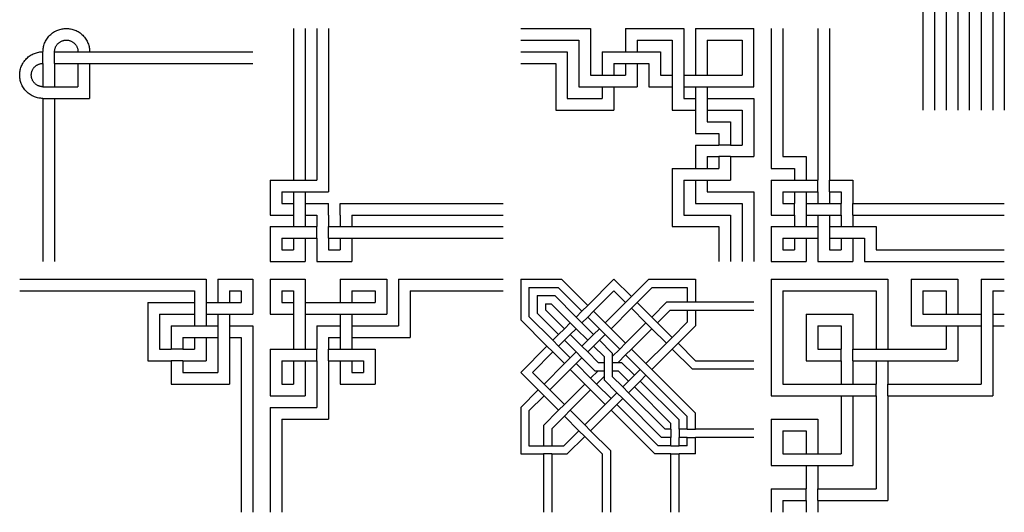
# Model space of a CAD drawing. Units: millimetres. Extents: x -135 to 135, y -135 to 149.
# Drawn here: x 1 to 135, y 1 to 68 of the extents above; entities that cross this region are included whole.
import ezdxf

# ---------------------------------------------------------------- set-up
doc = ezdxf.new("R2010")
doc.units = ezdxf.units.MM
doc.header["$MEASUREMENT"] = 0
doc.layers.add('Default', color=7, linetype='Continuous', true_color=0x000000)

msp = doc.modelspace()

# ---------------------------------------------------------------- linework, layer by layer
at = {"layer": 'Default', "color": 5, "true_color": 0x0000ff}
for p, q in [((123.72, 86.68), (123.72, 55.72)), ((125.3, 86.02), (125.3, 55.72)), ((133.21, 86.02), (133.21, 55.72)), ((134.79, 86.68), (134.79, 55.72)), ((126.88, 85.37), (126.88, 55.72)), ((128.46, 84.71), (128.46, 55.72)), ((130.04, 84.71), (130.04, 55.72)), ((131.63, 85.37), (131.63, 55.72)), ((38.37, 66.78), (38.37, 46.23)), ((39.95, 66.78), (39.95, 46.23)), ((41.53, 66.78), (41.53, 46.23)), ((43.11, 66.78), (43.11, 44.65)), ((78.67, 66.78), (78.67, 60.46)), ((83.42, 66.78), (83.42, 63.62)), ((91.32, 66.78), (91.32, 60.46)), ((92.9, 66.78), (92.9, 60.46)), ((104.75, 66.78), (104.75, 49.4)), ((109.5, 66.78), (109.5, 46.23)), ((111.08, 66.78), (111.08, 46.23)), ((69.19, 65.2), (77.09, 65.2)), ((77.09, 65.2), (77.09, 58.88)), ((85, 65.2), (85, 63.62)), ((85, 65.2), (89.74, 65.2)), ((89.74, 65.2), (89.74, 60.46)), ((94.48, 65.2), (94.48, 60.46)), ((94.48, 65.2), (99.22, 65.2)), ((99.22, 65.2), (99.22, 60.46)), ((5.96, 63.62), (9.13, 63.62)), ((10.71, 63.62), (32.84, 63.62)), ((69.19, 63.62), (75.51, 63.62)), ((75.51, 63.62), (75.51, 57.3)), ((80.25, 63.62), (80.25, 60.46)), ((80.25, 63.62), (83.42, 63.62)), ((85, 63.62), (88.16, 63.62)), ((88.16, 63.62), (88.16, 60.46)), ((4.38, 62.04), (4.38, 58.88)), ((5.96, 62.04), (9.13, 62.04)), ((5.96, 62.04), (5.96, 58.88)), ((9.13, 62.04), (9.13, 58.88)), ((10.71, 62.04), (10.71, 57.3)), ((10.71, 62.04), (32.84, 62.04)), ((69.19, 62.04), (73.93, 62.04)), ((73.93, 62.04), (73.93, 55.72)), ((81.84, 62.04), (83.42, 62.04)), ((81.84, 62.04), (81.84, 60.46)), ((83.42, 62.04), (83.42, 60.46)), ((85, 62.04), (85, 58.88)), ((85, 62.04), (86.58, 62.04)), ((86.58, 62.04), (86.58, 58.88)), ((78.67, 60.46), (80.25, 60.46)), ((81.84, 60.46), (83.42, 60.46)), ((88.16, 60.46), (89.74, 60.46)), ((91.32, 60.46), (92.9, 60.46)), ((94.48, 60.46), (99.22, 60.46)), ((5.96, 58.88), (9.13, 58.88)), ((77.09, 58.88), (80.25, 58.88)), ((80.25, 58.88), (80.25, 57.3)), ((81.84, 58.88), (81.84, 55.72)), ((81.84, 58.88), (85, 58.88)), ((86.58, 58.88), (89.74, 58.88)), ((89.74, 58.88), (89.74, 55.72)), ((91.32, 58.88), (91.32, 57.3)), ((91.32, 58.88), (92.9, 58.88)), ((92.9, 58.88), (92.9, 57.3)), ((94.48, 58.88), (94.48, 57.3)), ((94.48, 58.88), (100.8, 58.88)), ((4.38, 57.3), (4.38, 35.17)), ((5.96, 57.3), (10.71, 57.3)), ((5.96, 57.3), (5.96, 35.17)), ((75.51, 57.3), (80.25, 57.3)), ((91.32, 57.3), (92.9, 57.3)), ((94.48, 57.3), (100.8, 57.3)), ((100.8, 57.3), (100.8, 49.4)), ((73.93, 55.72), (81.84, 55.72)), ((89.74, 55.72), (92.9, 55.72)), ((92.9, 55.72), (92.9, 52.56)), ((94.48, 55.72), (99.22, 55.72)), ((94.48, 55.72), (94.48, 54.14)), ((99.22, 55.72), (99.22, 50.98)), ((94.48, 54.14), (97.64, 54.14)), ((97.64, 54.14), (97.64, 50.98)), ((92.9, 52.56), (96.06, 52.56)), ((96.06, 52.56), (96.06, 50.98)), ((92.9, 50.98), (96.06, 50.98)), ((92.9, 50.98), (92.9, 47.81)), ((97.64, 50.98), (99.22, 50.98)), ((94.48, 49.4), (94.48, 47.81)), ((94.48, 49.4), (96.06, 49.4)), ((96.06, 49.4), (96.06, 47.81)), ((97.64, 49.4), (97.64, 46.23)), ((97.64, 49.4), (100.8, 49.4)), ((104.75, 49.4), (107.92, 49.4)), ((107.92, 49.4), (107.92, 46.23)), ((89.74, 47.81), (89.74, 39.91)), ((89.74, 47.81), (92.9, 47.81)), ((94.48, 47.81), (96.06, 47.81)), ((103.17, 47.81), (106.34, 47.81)), ((106.34, 47.81), (106.34, 46.23)), ((35.21, 46.23), (38.37, 46.23)), ((39.95, 46.23), (41.53, 46.23)), ((91.32, 46.23), (91.32, 41.49)), ((91.32, 46.23), (92.9, 46.23)), ((92.9, 46.23), (92.9, 43.07)), ((94.48, 46.23), (97.64, 46.23)), ((94.48, 46.23), (94.48, 44.65)), ((103.17, 46.23), (106.34, 46.23)), ((107.92, 46.23), (109.5, 46.23)), ((111.08, 46.23), (114.24, 46.23)), ((114.24, 46.23), (114.24, 43.07)), ((36.79, 44.65), (36.79, 43.07)), ((36.79, 44.65), (38.37, 44.65)), ((38.37, 44.65), (38.37, 43.07)), ((39.95, 44.65), (39.95, 43.07)), ((39.95, 44.65), (43.11, 44.65)), ((94.48, 44.65), (100.8, 44.65)), ((100.8, 44.65), (100.8, 35.17)), ((104.75, 44.65), (106.34, 44.65)), ((104.75, 44.65), (104.75, 43.07)), ((106.34, 44.65), (106.34, 43.07)), ((107.92, 44.65), (107.92, 43.07)), ((107.92, 44.65), (109.5, 44.65)), ((109.5, 44.65), (109.5, 43.07)), ((111.08, 44.65), (111.08, 43.07)), ((111.08, 44.65), (112.66, 44.65)), ((112.66, 44.65), (112.66, 43.07)), ((36.79, 43.07), (38.37, 43.07)), ((39.95, 43.07), (43.11, 43.07)), ((44.69, 43.07), (66.82, 43.07)), ((92.9, 43.07), (99.22, 43.07)), ((99.22, 43.07), (99.22, 35.17)), ((104.75, 43.07), (106.34, 43.07)), ((107.92, 43.07), (109.5, 43.07)), ((111.08, 43.07), (112.66, 43.07)), ((114.24, 43.07), (134.79, 43.07)), ((35.21, 41.49), (38.37, 41.49)), ((38.37, 41.49), (38.37, 39.91)), ((39.95, 41.49), (41.53, 41.49)), ((39.95, 41.49), (39.95, 39.91)), ((41.53, 41.49), (41.53, 39.91)), ((43.11, 41.49), (43.11, 39.91)), ((44.69, 41.49), (44.69, 39.91)), ((46.27, 41.49), (46.27, 39.91)), ((46.27, 41.49), (66.82, 41.49)), ((91.32, 41.49), (97.64, 41.49)), ((97.64, 41.49), (97.64, 35.17)), ((103.17, 41.49), (106.34, 41.49)), ((106.34, 41.49), (106.34, 39.91)), ((107.92, 41.49), (109.5, 41.49)), ((107.92, 41.49), (107.92, 39.91)), ((109.5, 41.49), (109.5, 39.91)), ((111.08, 41.49), (111.08, 39.91)), ((111.08, 41.49), (112.66, 41.49)), ((112.66, 41.49), (112.66, 39.91)), ((114.24, 41.49), (134.79, 41.49)), ((114.24, 41.49), (114.24, 39.91)), ((35.21, 39.91), (38.37, 39.91)), ((39.95, 39.91), (41.53, 39.91)), ((43.11, 39.91), (44.69, 39.91)), ((46.27, 39.91), (66.82, 39.91)), ((89.74, 39.91), (96.06, 39.91)), ((96.06, 39.91), (96.06, 35.17)), ((103.17, 39.91), (106.34, 39.91)), ((107.92, 39.91), (109.5, 39.91)), ((111.08, 39.91), (112.66, 39.91)), ((114.24, 39.91), (117.4, 39.91)), ((117.4, 39.91), (117.4, 36.75)), ((36.79, 38.33), (36.79, 36.75)), ((36.79, 38.33), (38.37, 38.33)), ((38.37, 38.33), (38.37, 36.75)), ((39.95, 38.33), (41.53, 38.33)), ((39.95, 38.33), (39.95, 35.17)), ((41.53, 38.33), (41.53, 35.17)), ((43.11, 38.33), (44.69, 38.33)), ((43.11, 38.33), (43.11, 36.75)), ((44.69, 38.33), (44.69, 36.75)), ((46.27, 38.33), (66.82, 38.33)), ((46.27, 38.33), (46.27, 35.17)), ((104.75, 38.33), (106.34, 38.33)), ((104.75, 38.33), (104.75, 36.75)), ((106.34, 38.33), (106.34, 36.75)), ((107.92, 38.33), (109.5, 38.33)), ((107.92, 38.33), (107.92, 35.17)), ((109.5, 38.33), (109.5, 35.17)), ((111.08, 38.33), (111.08, 36.75)), ((111.08, 38.33), (112.66, 38.33)), ((112.66, 38.33), (112.66, 36.75)), ((114.24, 38.33), (114.24, 35.17)), ((114.24, 38.33), (115.82, 38.33)), ((115.82, 38.33), (115.82, 35.17)), ((36.79, 36.75), (38.37, 36.75)), ((43.11, 36.75), (44.69, 36.75)), ((104.75, 36.75), (106.34, 36.75)), ((111.08, 36.75), (112.66, 36.75)), ((117.4, 36.75), (134.79, 36.75)), ((35.21, 35.17), (39.95, 35.17)), ((41.53, 35.17), (46.27, 35.17)), ((103.17, 35.17), (107.92, 35.17)), ((109.5, 35.17), (114.24, 35.17)), ((115.82, 35.17), (134.79, 35.17)), ((26.51, 32.8), (26.51, 29.64)), ((28.09, 32.8), (28.09, 29.64)), ((32.84, 32.8), (32.84, 28.06)), ((39.95, 32.8), (39.95, 29.64)), ((44.69, 32.8), (44.69, 29.64)), ((51.01, 32.8), (51.01, 28.06)), ((52.59, 32.8), (52.59, 26.48)), ((74.72, 32.8), (78.28, 29.24)), ((78.28, 29.24), (81.84, 32.8)), ((84.21, 30.43), (86.58, 32.8)), ((118.98, 32.8), (118.98, 23.31)), ((122.14, 32.8), (122.14, 26.48)), ((128.46, 32.8), (128.46, 28.06)), ((131.63, 32.8), (131.63, 28.06)), ((1.22, 31.22), (24.93, 31.22)), ((24.93, 31.22), (24.93, 29.64)), ((29.67, 31.22), (29.67, 29.64)), ((29.67, 31.22), (31.25, 31.22)), ((31.25, 31.22), (31.25, 29.64)), ((36.79, 31.22), (38.37, 31.22)), ((36.79, 31.22), (36.79, 29.64)), ((38.37, 31.22), (38.37, 29.64)), ((46.27, 31.22), (49.43, 31.22)), ((46.27, 31.22), (46.27, 29.64)), ((49.43, 31.22), (49.43, 29.64)), ((54.17, 31.22), (54.17, 24.9)), ((54.17, 31.22), (66.82, 31.22)), ((70.31, 31.68), (74.26, 31.68)), ((70.31, 31.68), (70.31, 27.73)), ((74.26, 31.68), (77.49, 28.45)), ((79.07, 28.45), (81.84, 31.22)), ((81.84, 31.22), (83.42, 29.64)), ((85, 29.64), (87.04, 31.68)), ((87.04, 31.68), (91.78, 31.68)), ((91.78, 31.68), (91.78, 29.7)), ((104.75, 31.22), (117.4, 31.22)), ((104.75, 31.22), (104.75, 18.57)), ((117.4, 31.22), (117.4, 23.31)), ((123.72, 31.22), (126.88, 31.22)), ((123.72, 31.22), (123.72, 28.06)), ((126.88, 31.22), (126.88, 28.06)), ((133.21, 31.22), (133.21, 28.06)), ((133.21, 31.22), (134.79, 31.22)), ((18.61, 29.64), (18.61, 21.73)), ((18.61, 29.64), (24.93, 29.64)), ((26.51, 29.64), (28.09, 29.64)), ((29.67, 29.64), (31.25, 29.64)), ((36.79, 29.64), (38.37, 29.64)), ((39.95, 29.64), (44.69, 29.64)), ((46.27, 29.64), (49.43, 29.64)), ((71.43, 30.56), (71.43, 28.19)), ((71.43, 30.56), (73.8, 30.56)), ((72.54, 29.45), (72.54, 28.65)), ((72.54, 29.45), (73.33, 29.45)), ((73.33, 29.45), (75.91, 26.87)), ((73.8, 30.56), (76.7, 27.66)), ((80.65, 26.87), (83.42, 29.64)), ((86.97, 27.66), (89.02, 29.7)), ((20.19, 28.06), (20.19, 23.31)), ((20.19, 28.06), (24.93, 28.06)), ((24.93, 28.06), (24.93, 26.48)), ((26.51, 28.06), (28.09, 28.06)), ((26.51, 28.06), (26.51, 26.48)), ((28.09, 28.06), (28.09, 26.48)), ((29.67, 28.06), (29.67, 26.48)), ((29.67, 28.06), (32.84, 28.06)), ((35.21, 28.06), (38.37, 28.06)), ((38.37, 28.06), (38.37, 23.31)), ((39.95, 28.06), (44.69, 28.06)), ((39.95, 28.06), (39.95, 23.31)), ((44.69, 28.06), (44.69, 26.48)), ((46.27, 28.06), (51.01, 28.06)), ((46.27, 28.06), (46.27, 26.48)), ((71.43, 28.19), (74.33, 25.29)), ((72.54, 28.65), (75.12, 26.08)), ((76.7, 27.66), (77.49, 28.45)), ((79.07, 28.45), (80.65, 26.87)), ((81.44, 26.08), (84.21, 28.85)), ((84.21, 28.85), (86.18, 26.87)), ((87.76, 26.87), (89.48, 28.59)), ((89.48, 28.59), (91.78, 28.59)), ((91.78, 28.59), (91.78, 26.94)), ((92.9, 28.59), (100.8, 28.59)), ((107.92, 28.06), (114.24, 28.06)), ((107.92, 28.06), (107.92, 21.73)), ((114.24, 28.06), (114.24, 23.31)), ((123.72, 28.06), (126.88, 28.06)), ((128.46, 28.06), (131.63, 28.06)), ((133.21, 28.06), (134.79, 28.06)), ((69.19, 27.27), (72.75, 23.71)), ((70.31, 27.73), (73.54, 24.5)), ((75.12, 26.08), (75.91, 26.87)), ((77.49, 26.87), (78.28, 27.66)), ((77.49, 26.87), (79.07, 25.29)), ((78.28, 27.66), (79.86, 26.08)), ((83.42, 24.1), (86.18, 26.87)), ((89.74, 24.9), (91.78, 26.94)), ((21.77, 26.48), (24.93, 26.48)), ((21.77, 26.48), (21.77, 23.31)), ((26.51, 26.48), (28.09, 26.48)), ((29.67, 26.48), (32.84, 26.48)), ((32.84, 26.48), (32.84, 1.19)), ((41.53, 26.48), (44.69, 26.48)), ((41.53, 26.48), (41.53, 23.31)), ((46.27, 26.48), (52.59, 26.48)), ((75.91, 25.29), (76.7, 26.08)), ((76.7, 26.08), (78.28, 24.5)), ((79.07, 25.29), (79.86, 26.08)), ((81.44, 26.08), (83.42, 24.1)), ((84.21, 23.31), (86.97, 26.08)), ((86.97, 26.08), (88.95, 24.1)), ((90.53, 24.1), (92.9, 26.48)), ((109.5, 26.48), (109.5, 23.31)), ((109.5, 26.48), (112.66, 26.48)), ((112.66, 26.48), (112.66, 23.31)), ((122.14, 26.48), (126.88, 26.48)), ((126.88, 26.48), (126.88, 23.31)), ((128.46, 26.48), (131.63, 26.48)), ((128.46, 26.48), (128.46, 21.73)), ((131.63, 26.48), (131.63, 18.57)), ((133.21, 26.48), (133.21, 16.99)), ((133.21, 26.48), (134.79, 26.48)), ((23.35, 24.9), (23.35, 23.31)), ((23.35, 24.9), (24.93, 24.9)), ((24.93, 24.9), (24.93, 23.31)), ((26.51, 24.9), (26.51, 21.73)), ((26.51, 24.9), (28.09, 24.9)), ((28.09, 24.9), (28.09, 20.15)), ((29.67, 24.9), (29.67, 18.57)), ((29.67, 24.9), (31.25, 24.9)), ((31.25, 24.9), (31.25, 1.19)), ((43.11, 24.9), (43.11, 23.31)), ((43.11, 24.9), (44.69, 24.9)), ((44.69, 24.9), (44.69, 23.31)), ((46.27, 24.9), (54.17, 24.9)), ((46.27, 24.9), (46.27, 23.31)), ((73.54, 24.5), (74.33, 25.29)), ((74.33, 23.71), (75.12, 24.5)), ((75.12, 24.5), (76.7, 22.92)), ((75.91, 25.29), (77.49, 23.71)), ((77.49, 23.71), (78.28, 24.5)), ((79.86, 24.5), (80.65, 25.29)), ((79.86, 24.5), (81.6, 22.76)), ((80.65, 25.29), (82.63, 23.31)), ((86.18, 21.34), (88.95, 24.1)), ((90.53, 24.1), (92.9, 21.73)), ((20.19, 23.31), (21.77, 23.31)), ((23.35, 23.31), (24.93, 23.31)), ((35.21, 23.31), (38.37, 23.31)), ((39.95, 23.31), (41.53, 23.31)), ((43.11, 23.31), (44.69, 23.31)), ((46.27, 23.31), (49.43, 23.31)), ((49.43, 23.31), (49.43, 18.57)), ((69.19, 20.15), (72.75, 23.71)), ((70.77, 20.15), (73.54, 22.92)), ((73.54, 22.92), (75.12, 21.34)), ((74.33, 23.71), (75.91, 22.13)), ((75.91, 22.13), (76.7, 22.92)), ((78.28, 22.92), (79.07, 23.71)), ((78.28, 22.92), (79.7, 21.5)), ((79.07, 23.71), (80.49, 22.29)), ((81.6, 22.29), (82.63, 23.31)), ((81.6, 22.76), (81.6, 19.59)), ((84.21, 23.31), (86.18, 21.34)), ((86.97, 20.55), (89.74, 23.31)), ((89.74, 23.31), (92.44, 20.62)), ((109.5, 23.31), (112.66, 23.31)), ((114.24, 23.31), (117.4, 23.31)), ((118.98, 23.31), (126.88, 23.31)), ((18.61, 21.73), (21.77, 21.73)), ((21.77, 21.73), (21.77, 18.57)), ((23.35, 21.73), (26.51, 21.73)), ((23.35, 21.73), (23.35, 20.15)), ((36.79, 21.73), (38.37, 21.73)), ((36.79, 21.73), (36.79, 18.57)), ((38.37, 21.73), (38.37, 18.57)), ((39.95, 21.73), (39.95, 16.99)), ((39.95, 21.73), (41.53, 21.73)), ((41.53, 21.73), (41.53, 15.41)), ((43.11, 21.73), (43.11, 13.83)), ((43.11, 21.73), (44.69, 21.73)), ((44.69, 21.73), (44.69, 18.57)), ((46.27, 21.73), (46.27, 20.15)), ((46.27, 21.73), (47.85, 21.73)), ((47.85, 21.73), (47.85, 20.15)), ((76.7, 21.34), (77.49, 22.13)), ((77.49, 22.13), (79.23, 20.38)), ((79.7, 21.5), (80.49, 21.5)), ((80.49, 22.29), (80.49, 19.59)), ((81.6, 21.5), (82.39, 21.5)), ((82.39, 21.5), (83.42, 22.52)), ((82.39, 21.5), (82.86, 21.5)), ((82.86, 21.5), (84.6, 19.76)), ((83.42, 22.52), (85.39, 20.55)), ((107.92, 21.73), (112.66, 21.73)), ((112.66, 21.73), (112.66, 18.57)), ((114.24, 21.73), (114.24, 18.57)), ((114.24, 21.73), (117.4, 21.73)), ((117.4, 21.73), (117.4, 18.57)), ((118.98, 21.73), (118.98, 18.57)), ((118.98, 21.73), (128.46, 21.73)), ((23.35, 20.15), (28.09, 20.15)), ((46.27, 20.15), (47.85, 20.15)), ((70.77, 20.15), (72.35, 18.57)), ((72.35, 18.57), (75.12, 21.34)), ((73.14, 17.78), (75.91, 20.55)), ((75.91, 20.55), (77.88, 18.57)), ((76.7, 21.34), (78.67, 19.36)), ((78.67, 19.36), (79.7, 20.38)), ((79.23, 20.38), (80.49, 20.38)), ((81.6, 20.38), (82.39, 20.38)), ((82.39, 20.38), (83.81, 18.97)), ((84.6, 19.76), (85.39, 20.55)), ((86.97, 20.55), (92.9, 14.62)), ((92.44, 20.62), (100.8, 20.62)), ((79.46, 18.57), (80.49, 19.59)), ((80.49, 19.59), (80.49, 19.13)), ((80.49, 19.13), (82.23, 17.39)), ((81.6, 19.59), (83.02, 18.18)), ((83.02, 18.18), (83.81, 18.97)), ((85.39, 18.97), (86.18, 19.76)), ((85.39, 18.97), (90.66, 13.7)), ((86.18, 19.76), (91.78, 14.16)), ((21.77, 18.57), (29.67, 18.57)), ((36.79, 18.57), (38.37, 18.57)), ((44.69, 18.57), (49.43, 18.57)), ((69.19, 15.41), (71.56, 17.78)), ((73.14, 17.78), (75.12, 15.81)), ((75.12, 15.81), (77.88, 18.57)), ((75.91, 15.02), (78.67, 17.78)), ((78.67, 17.78), (80.65, 15.81)), ((79.46, 18.57), (81.44, 16.6)), ((81.44, 16.6), (82.23, 17.39)), ((83.81, 17.39), (84.6, 18.18)), ((83.81, 17.39), (88.76, 12.44)), ((84.6, 18.18), (89.55, 13.23)), ((104.75, 18.57), (112.66, 18.57)), ((114.24, 18.57), (117.4, 18.57)), ((118.98, 18.57), (131.63, 18.57)), ((35.21, 16.99), (39.95, 16.99)), ((70.31, 14.95), (72.35, 16.99)), ((82.23, 15.81), (83.02, 16.6)), ((83.02, 16.6), (88.29, 11.32)), ((103.17, 16.99), (112.66, 16.99)), ((112.66, 16.99), (112.66, 9.09)), ((114.24, 16.99), (117.4, 16.99)), ((114.24, 16.99), (114.24, 7.51)), ((117.4, 16.99), (117.4, 4.35)), ((118.98, 16.99), (118.98, 2.77)), ((118.98, 16.99), (133.21, 16.99)), ((35.21, 15.41), (41.53, 15.41)), ((70.31, 14.95), (70.31, 10.21)), ((72.28, 12.97), (74.33, 15.02)), ((75.91, 15.02), (77.88, 13.04)), ((77.88, 13.04), (80.65, 15.81)), ((78.67, 12.25), (81.44, 15.02)), ((81.44, 15.02), (87.37, 9.09)), ((82.23, 15.81), (87.83, 10.21)), ((36.79, 13.83), (43.11, 13.83)), ((36.79, 13.83), (36.79, 1.19)), ((73.4, 12.51), (75.12, 14.23)), ((90.66, 12.44), (90.66, 13.7)), ((91.78, 12.44), (91.78, 14.16)), ((103.17, 13.83), (109.5, 13.83)), ((109.5, 13.83), (109.5, 9.09)), ((73.4, 12.51), (73.4, 10.21)), ((75.05, 10.21), (77.09, 12.25)), ((78.67, 12.25), (81.37, 9.55)), ((89.55, 12.44), (88.76, 12.44)), ((89.55, 12.44), (89.55, 13.23)), ((91.78, 12.44), (90.66, 12.44)), ((100.8, 12.44), (92.9, 12.44)), ((104.75, 12.25), (104.75, 9.09)), ((104.75, 12.25), (107.92, 12.25)), ((107.92, 12.25), (107.92, 9.09)), ((75.51, 9.09), (77.88, 11.46)), ((89.55, 11.32), (88.29, 11.32)), ((89.55, 10.21), (89.55, 11.32)), ((91.78, 11.32), (90.66, 11.32)), ((90.66, 10.21), (90.66, 11.32)), ((91.78, 10.21), (91.78, 11.32)), ((100.8, 11.32), (92.9, 11.32)), ((70.31, 10.21), (72.28, 10.21)), ((73.4, 10.21), (75.05, 10.21)), ((81.37, 9.55), (81.37, 1.19)), ((89.55, 10.21), (87.83, 10.21)), ((91.78, 10.21), (90.66, 10.21)), ((73.4, 9.09), (73.4, 1.19)), ((89.55, 1.19), (89.55, 9.09)), ((90.66, 1.19), (90.66, 9.09)), ((104.75, 9.09), (107.92, 9.09)), ((109.5, 9.09), (112.66, 9.09)), ((103.17, 7.51), (107.92, 7.51)), ((107.92, 7.51), (107.92, 4.35)), ((109.5, 7.51), (109.5, 4.35)), ((109.5, 7.51), (114.24, 7.51)), ((103.17, 4.35), (107.92, 4.35)), ((109.5, 4.35), (117.4, 4.35)), ((104.75, 2.77), (104.75, 1.19)), ((104.75, 2.77), (107.92, 2.77)), ((107.92, 2.77), (107.92, 1.19)), ((109.5, 2.77), (118.98, 2.77)), ((109.5, 2.77), (109.5, 1.19))]:
    msp.add_line(p, q, dxfattribs=at)
for points in [[(69.19, 66.78), (78.67, 66.78)], [(83.42, 66.78), (91.32, 66.78)], [(92.9, 66.78), (100.8, 66.78)], [(100.8, 58.88), (100.8, 66.78)], [(103.17, 66.78), (103.17, 47.81)], [(4.38, 62.04), (4.38, 63.62)], [(5.96, 62.04), (5.96, 63.62)], [(9.13, 63.62), (10.71, 63.62)], [(83.42, 63.62), (85, 63.62)], [(9.13, 62.04), (10.71, 62.04)], [(83.42, 62.04), (85, 62.04)], [(80.25, 60.46), (81.84, 60.46)], [(89.74, 60.46), (89.74, 58.88)], [(91.32, 60.46), (91.32, 58.88)], [(92.9, 60.46), (94.48, 60.46)], [(4.38, 58.88), (5.96, 58.88)], [(80.25, 58.88), (81.84, 58.88)], [(92.9, 58.88), (94.48, 58.88)], [(4.38, 57.3), (5.96, 57.3)], [(92.9, 57.3), (92.9, 55.72)], [(94.48, 57.3), (94.48, 55.72)], [(97.64, 50.98), (96.06, 50.98)], [(97.64, 49.4), (96.06, 49.4)], [(92.9, 47.81), (94.48, 47.81)], [(35.21, 46.23), (35.21, 41.49)], [(38.37, 46.23), (39.95, 46.23)], [(92.9, 46.23), (94.48, 46.23)], [(103.17, 46.23), (103.17, 41.49)], [(106.34, 46.23), (107.92, 46.23)], [(109.5, 44.65), (109.5, 46.23)], [(111.08, 44.65), (111.08, 46.23)], [(38.37, 44.65), (39.95, 44.65)], [(106.34, 44.65), (107.92, 44.65)], [(38.37, 43.07), (38.37, 41.49)], [(39.95, 43.07), (39.95, 41.49)], [(43.11, 41.49), (43.11, 43.07)], [(44.69, 41.49), (44.69, 43.07)], [(106.34, 41.49), (106.34, 43.07)], [(107.92, 43.07), (107.92, 41.49)], [(109.5, 43.07), (111.08, 43.07)], [(112.66, 41.49), (112.66, 43.07)], [(114.24, 41.49), (114.24, 43.07)], [(109.5, 41.49), (111.08, 41.49)], [(35.21, 39.91), (35.21, 35.17)], [(38.37, 39.91), (39.95, 39.91)], [(41.53, 38.33), (41.53, 39.91)], [(43.11, 38.33), (43.11, 39.91)], [(44.69, 39.91), (46.27, 39.91)], [(103.17, 39.91), (103.17, 35.17)], [(106.34, 39.91), (107.92, 39.91)], [(109.5, 39.91), (109.5, 38.33)], [(111.08, 39.91), (111.08, 38.33)], [(112.66, 39.91), (114.24, 39.91)], [(38.37, 38.33), (39.95, 38.33)], [(44.69, 38.33), (46.27, 38.33)], [(106.34, 38.33), (107.92, 38.33)], [(112.66, 38.33), (114.24, 38.33)], [(1.22, 32.8), (26.51, 32.8)], [(28.09, 32.8), (32.84, 32.8)], [(35.21, 32.8), (39.95, 32.8)], [(35.21, 32.8), (35.21, 28.06)], [(44.69, 32.8), (51.01, 32.8)], [(52.59, 32.8), (66.82, 32.8)], [(69.19, 32.8), (74.72, 32.8)], [(69.19, 32.8), (69.19, 27.27)], [(81.84, 32.8), (84.21, 30.43)], [(86.58, 32.8), (92.9, 32.8)], [(92.9, 32.8), (92.9, 29.7)], [(103.17, 32.8), (118.98, 32.8)], [(103.17, 32.8), (103.17, 16.99)], [(122.14, 32.8), (128.46, 32.8)], [(131.63, 32.8), (134.79, 32.8)], [(24.93, 29.64), (24.93, 28.06)], [(26.51, 29.64), (26.51, 28.06)], [(28.09, 29.64), (29.67, 29.64)], [(38.37, 29.64), (38.37, 28.06)], [(39.95, 29.64), (39.95, 28.06)], [(44.69, 29.64), (46.27, 29.64)], [(84.21, 30.43), (83.42, 29.64)], [(84.21, 28.85), (85, 29.64)], [(85, 29.64), (86.97, 27.66)], [(89.02, 29.7), (91.78, 29.7)], [(91.78, 29.7), (92.9, 29.7)], [(92.9, 29.7), (100.8, 29.7)], [(28.09, 28.06), (29.67, 28.06)], [(44.69, 28.06), (46.27, 28.06)], [(77.49, 28.45), (78.28, 29.24)], [(78.28, 27.66), (79.07, 28.45)], [(91.78, 28.59), (92.9, 28.59)], [(92.9, 28.59), (92.9, 26.48)], [(126.88, 28.06), (128.46, 28.06)], [(131.63, 28.06), (131.63, 26.48)], [(133.21, 28.06), (133.21, 26.48)], [(75.91, 26.87), (76.7, 26.08)], [(76.7, 27.66), (77.49, 26.87)], [(80.65, 26.87), (81.44, 26.08)], [(86.18, 26.87), (86.97, 26.08)], [(86.97, 27.66), (87.76, 26.87)], [(87.76, 26.87), (89.74, 24.9)], [(24.93, 26.48), (26.51, 26.48)], [(28.09, 26.48), (28.09, 24.9)], [(29.67, 26.48), (29.67, 24.9)], [(44.69, 26.48), (44.69, 24.9)], [(46.27, 26.48), (46.27, 24.9)], [(74.33, 25.29), (75.12, 26.08)], [(79.86, 26.08), (80.65, 25.29)], [(126.88, 26.48), (128.46, 26.48)], [(24.93, 24.9), (26.51, 24.9)], [(73.54, 24.5), (74.33, 23.71)], [(75.12, 24.5), (75.91, 25.29)], [(78.28, 24.5), (79.07, 25.29)], [(79.07, 23.71), (79.86, 24.5)], [(82.63, 23.31), (83.42, 24.1)], [(89.74, 24.9), (88.95, 24.1)], [(89.74, 23.31), (90.53, 24.1)], [(23.35, 23.31), (21.77, 23.31)], [(35.21, 23.31), (35.21, 16.99)], [(38.37, 23.31), (39.95, 23.31)], [(41.53, 21.73), (41.53, 23.31)], [(43.11, 21.73), (43.11, 23.31)], [(44.69, 23.31), (46.27, 23.31)], [(72.75, 23.71), (73.54, 22.92)], [(76.7, 22.92), (77.49, 22.13)], [(77.49, 23.71), (78.28, 22.92)], [(83.42, 22.52), (84.21, 23.31)], [(112.66, 21.73), (112.66, 23.31)], [(114.24, 21.73), (114.24, 23.31)], [(117.4, 23.31), (118.98, 23.31)], [(23.35, 21.73), (21.77, 21.73)], [(38.37, 21.73), (39.95, 21.73)], [(44.69, 21.73), (46.27, 21.73)], [(75.12, 21.34), (75.91, 22.13)], [(92.9, 21.73), (100.8, 21.73)], [(117.4, 21.73), (118.98, 21.73)], [(69.19, 20.15), (71.56, 17.78)], [(75.91, 20.55), (76.7, 21.34)], [(85.39, 20.55), (86.18, 19.76)], [(86.18, 21.34), (86.97, 20.55)], [(78.67, 19.36), (79.46, 18.57)], [(83.81, 18.97), (84.6, 19.76)], [(84.6, 18.18), (85.39, 18.97)], [(71.56, 17.78), (72.35, 16.99)], [(72.35, 18.57), (73.14, 17.78)], [(77.88, 18.57), (78.67, 17.78)], [(82.23, 17.39), (83.02, 16.6)], [(83.81, 17.39), (83.02, 18.18)], [(112.66, 18.57), (114.24, 18.57)], [(117.4, 16.99), (117.4, 18.57)], [(118.98, 16.99), (118.98, 18.57)], [(72.35, 16.99), (74.33, 15.02)], [(80.65, 15.81), (81.44, 16.6)], [(112.66, 16.99), (114.24, 16.99)], [(35.21, 15.41), (35.21, 13.83)], [(69.19, 15.41), (69.19, 9.09)], [(74.33, 15.02), (75.12, 15.81)], [(75.91, 15.02), (75.12, 14.23)], [(81.44, 15.02), (82.23, 15.81)], [(35.21, 13.83), (35.21, 1.19)], [(75.12, 14.23), (77.09, 12.25)], [(92.9, 12.44), (92.9, 14.62)], [(103.17, 13.83), (103.17, 7.51)], [(72.28, 12.97), (72.28, 10.21)], [(77.09, 12.25), (77.88, 11.46)], [(77.88, 13.04), (78.67, 12.25)], [(89.55, 12.44), (89.55, 11.32)], [(90.66, 12.44), (90.66, 11.32)], [(91.78, 12.44), (92.9, 12.44)], [(77.88, 11.46), (80.25, 9.09)], [(91.78, 11.32), (92.9, 11.32)], [(92.9, 9.09), (92.9, 11.32)], [(72.28, 10.21), (73.4, 10.21)], [(89.55, 10.21), (90.66, 10.21)], [(69.19, 9.09), (72.28, 9.09)], [(73.4, 9.09), (72.28, 9.09)], [(72.28, 9.09), (72.28, 1.19)], [(73.4, 9.09), (75.51, 9.09)], [(80.25, 9.09), (80.25, 1.19)], [(89.55, 9.09), (87.37, 9.09)], [(89.55, 9.09), (90.66, 9.09)], [(92.9, 9.09), (90.66, 9.09)], [(107.92, 9.09), (109.5, 9.09)], [(107.92, 7.51), (109.5, 7.51)], [(103.17, 4.35), (103.17, 1.19)], [(107.92, 2.77), (107.92, 4.35)], [(109.5, 2.77), (109.5, 4.35)]]:
    msp.add_lwpolyline(points, dxfattribs=at)
for points, knots in [([(4.38, 63.62), (4.38, 66.78), (7.55, 66.78), (10.71, 66.78), (10.71, 63.62)], [0, 0, 0, 3.141593, 3.141593, 6.283185, 6.283185, 6.283185]), ([(5.96, 63.62), (5.96, 65.2), (7.55, 65.2), (9.13, 65.2), (9.13, 63.62)], [0, 0, 0, 1.570796, 1.570796, 3.141593, 3.141593, 3.141593]), ([(4.38, 57.3), (1.22, 57.3), (1.22, 60.46), (1.22, 63.62), (4.38, 63.62)], [0, 0, 0, 3.141593, 3.141593, 6.283185, 6.283185, 6.283185]), ([(4.38, 58.88), (2.8, 58.88), (2.8, 60.46), (2.8, 62.04), (4.38, 62.04)], [0, 0, 0, 1.570796, 1.570796, 3.141593, 3.141593, 3.141593])]:
    msp.add_rational_spline(points, [1, 0.707106781187, 1, 0.707106781187, 1], degree=2, knots=knots, dxfattribs=at)

doc.saveas('drawing.dxf')
